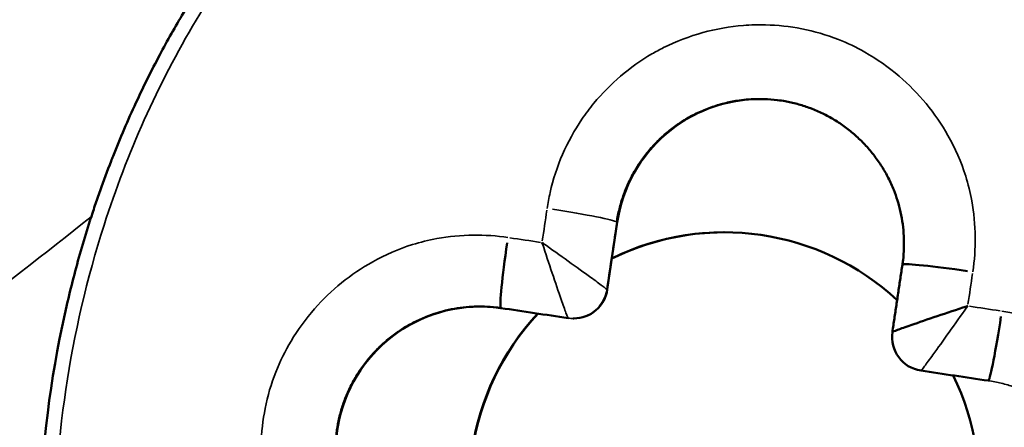
# Model space of a CAD drawing. Units: millimetres. Extents: x -149 to 20448, y 0 to 18256.
# Drawn here: x 5810 to 5839, y 3697 to 3709 of the extents above; entities that cross this region are included whole.
import ezdxf

# ---------------------------------------------------------------- set-up
doc = ezdxf.new("R2010")
doc.units = ezdxf.units.MM
doc.layers.add('MD_Visible', color=7, linetype='Continuous', lineweight=50)
doc.layers.add('MD_Visible Narrow', color=7, linetype='Continuous', lineweight=35)
doc.dimstyles.new('DİLARA 5', dxfattribs={"dimtxt": 250, "dimasz": 100, "dimexe": 0, "dimexo": 100, "dimgap": 50, "dimtad": 2, "dimdec": 0, "dimlfac": 0.1, "dimrnd": 5, "dimtxsty": 'Standard', "dimcen": 0, "dimse1": 1, "dimse2": 1, "dimclrd": 256, "dimadec": 0, "dimazin": 0, "dimtfac": 1, "dimtdec": 0, "dimtix": 1, "dimtmove": 0, "dimatfit": 3, "dimfxl": 1, "dimarcsym": 0})

# ---------------------------------------------------------------- blocks, each defined once
blk = doc.blocks.new('CustomObjectsInViewport8_0')
at = {"layer": 'MD_Visible'}
for p, q in [((5827.964, 3703.058), (5827.67, 3701.079)), ((5826.666, 3700.227), (5826.681, 3700.227))]:
    blk.add_line(p, q, dxfattribs=at)
at = {"layer": 'MD_Visible', "extrusion": (0, 0, -1)}
for centre, major_axis, ratio, start_param, end_param in [((5831.088, 3695.261), (3.68, 24.728), 0.799998, 6.164677, 9.306269), ((5832.03, 3699.465), (146.258, -21.768), 0.000317, 1.608436, 1.621974), ((5839.177, 3700.376), (0.294, 1.978), 0.046905, 1.609507, 3.060957), ((5832.03, 3699.465), (146.258, -21.768), 0.000317, 1.523874, 1.537412), ((5839.177, 3700.376), (0.294, 1.978), 0.046905, 3.141593, 3.14191)]:
    blk.add_ellipse(centre, major_axis=major_axis, ratio=ratio, start_param=start_param, end_param=end_param, dxfattribs=at)
at = {"layer": 'MD_Visible'}
for centre, major_axis, ratio, start_param, end_param in [((5832.168, 3702.432), (0, 4.25), 0.999998, 0, 1.423046), ((5831.112, 3695.261), (0, 7.5), 0.999998, -0.746168, 0.456427), ((5831.122, 3695.261), (0, 7.5), 0.999998, 0.000717, 0.458151), ((5824.835, 3702.51), (0.294, 1.978), 0.051155, 1.609507, 3.060957), ((5825.832, 3702.359), (-1.938, 1.367), 0.014435, 4.747498, 4.765334), ((5825.827, 3702.355), (-0.743, 2.253), 0.017557, 1.51887, 1.536699), ((5838.336, 3701.512), (1.978, -0.295), 0.048714, 3.141593, 3.143723), ((5838.336, 3701.512), (1.978, -0.295), 0.048714, 1.61123, 3.061047), ((5831.112, 3695.261), (0, 7.5), 0.999998, 0.576197, 0.576206), ((5831.122, 3695.261), (0, 7.5), 0.999998, 0.577095, 0.577106), ((5831.112, 3695.261), (0, 7.5), 0.999998, 0.705348, 0.70536), ((5831.122, 3695.261), (0, 7.5), 0.999998, 0.706803, 0.706819), ((5826.681, 3701.227), (0, 1), 0.999998, 3.141593, 4.564639), ((5838.181, 3700.521), (2.253, 0.743), 0.016256, 1.52145, 1.539279), ((5838.184, 3700.516), (1.367, 1.938), 0.013944, 4.744659, 4.762492), ((5823.93, 3696.328), (0, 4.25), 0.999998, 0, 2.993842), ((5831.112, 3695.261), (0, 7.5), 0.999998, 0.821193, 2.025757), ((5831.122, 3695.261), (0, 7.5), 0.999998, 0.821449, 2.026013), ((5824.835, 3702.51), (0.294, 1.978), 0.051155, 3.141593, 3.14191), ((5837.052, 3699.681), (0, 1), 0.999998, 1.423046, 2.993842), ((5831.112, 3695.261), (0, 7.5), 0.999998, 3.973953, 5.166492)]:
    blk.add_ellipse(centre, major_axis=major_axis, ratio=ratio, start_param=start_param, end_param=end_param, dxfattribs=at)
for points, knots in [([(5832.402, 3720.163), (5832.331, 3720.163), (5832.26, 3720.162), (5832.189, 3720.162), (5831.915, 3720.159), (5831.642, 3720.149), (5831.369, 3720.131), (5830.739, 3720.092), (5830.112, 3720.015), (5829.492, 3719.903), (5829.458, 3719.897), (5829.424, 3719.891), (5829.39, 3719.884), (5829.08, 3719.826), (5828.771, 3719.76), (5828.464, 3719.685), (5828.431, 3719.676), (5828.397, 3719.668), (5828.363, 3719.66), (5828.052, 3719.582), (5827.743, 3719.495), (5827.437, 3719.4), (5827.396, 3719.388), (5827.355, 3719.375), (5827.314, 3719.362), (5827.107, 3719.297), (5826.901, 3719.227), (5826.696, 3719.154), (5826.381, 3719.041), (5826.068, 3718.92), (5825.759, 3718.791), (5825.45, 3718.661), (5825.145, 3718.523), (5824.844, 3718.378), (5824.526, 3718.224), (5824.212, 3718.062), (5823.903, 3717.891), (5823.581, 3717.713), (5823.264, 3717.526), (5822.952, 3717.331), (5822.646, 3717.139), (5822.346, 3716.939), (5822.051, 3716.732), (5821.736, 3716.511), (5821.428, 3716.282), (5821.126, 3716.045), (5820.854, 3715.832), (5820.588, 3715.613), (5820.327, 3715.387), (5820.04, 3715.139), (5819.758, 3714.884), (5819.484, 3714.623), (5819.438, 3714.579), (5819.393, 3714.536), (5819.347, 3714.492), (5819.066, 3714.22), (5818.792, 3713.941), (5818.524, 3713.655), (5818.251, 3713.364), (5817.986, 3713.065), (5817.727, 3712.761), (5817.461, 3712.448), (5817.203, 3712.129), (5816.953, 3711.804), (5816.93, 3711.774), (5816.908, 3711.745), (5816.886, 3711.716), (5816.647, 3711.403), (5816.415, 3711.084), (5816.19, 3710.76), (5815.935, 3710.392), (5815.689, 3710.018), (5815.452, 3709.638), (5815.365, 3709.498), (5815.279, 3709.357), (5815.194, 3709.216), (5814.952, 3708.811), (5814.72, 3708.4), (5814.498, 3707.983), (5814.251, 3707.519), (5814.017, 3707.049), (5813.796, 3706.572), (5813.556, 3706.055), (5813.331, 3705.53), (5813.121, 3704.999), (5813.103, 3704.952), (5813.084, 3704.905), (5813.066, 3704.858), (5812.953, 3704.569), (5812.845, 3704.278), (5812.741, 3703.985), (5812.689, 3703.839), (5812.638, 3703.692), (5812.589, 3703.545), (5812.564, 3703.471), (5812.539, 3703.398), (5812.515, 3703.324), (5812.501, 3703.281), (5812.487, 3703.239), (5812.473, 3703.196), (5812.464, 3703.168), (5812.455, 3703.14), (5812.446, 3703.112), (5812.445, 3703.109), (5812.444, 3703.106), (5812.443, 3703.103), (5812.36, 3702.842), (5812.279, 3702.579), (5812.202, 3702.315), (5812.125, 3702.05), (5812.052, 3701.785), (5811.982, 3701.518), (5811.911, 3701.25), (5811.845, 3700.981), (5811.782, 3700.712), (5811.329, 3698.778), (5811.068, 3696.858), (5810.988, 3694.87), (5810.977, 3694.589), (5810.97, 3694.308), (5810.966, 3694.027), (5810.963, 3693.747), (5810.963, 3693.466), (5810.967, 3693.187), (5810.968, 3693.159), (5810.968, 3693.13), (5810.969, 3693.102), (5810.98, 3692.469), (5811.01, 3691.836), (5811.061, 3691.204), (5811.076, 3691.013), (5811.093, 3690.822), (5811.112, 3690.631), (5811.153, 3690.221), (5811.203, 3689.811), (5811.261, 3689.402), (5811.303, 3689.104), (5811.35, 3688.808), (5811.402, 3688.511), (5811.421, 3688.401), (5811.441, 3688.29), (5811.462, 3688.18), (5811.709, 3686.85), (5812.051, 3685.537), (5812.493, 3684.257), (5812.599, 3683.947), (5812.712, 3683.638), (5812.831, 3683.332), (5812.983, 3682.94), (5813.144, 3682.551), (5813.316, 3682.167), (5813.478, 3681.801), (5813.65, 3681.44), (5813.831, 3681.083), (5813.838, 3681.069), (5813.845, 3681.055), (5813.852, 3681.041)], [-6.579149, -6.579149, -6.579149, -6.579149, -6.558856, -6.558856, -6.558856, -6.480727, -6.480727, -6.480727, -6.300549, -6.300549, -6.300549, -6.290726, -6.290726, -6.290726, -6.200489, -6.200489, -6.200489, -6.190512, -6.190512, -6.190512, -6.098849, -6.098849, -6.098849, -6.086655, -6.086655, -6.086655, -6.024462, -6.024462, -6.024462, -5.928559, -5.928559, -5.928559, -5.832655, -5.832655, -5.832655, -5.731384, -5.731384, -5.731384, -5.6257, -5.6257, -5.6257, -5.52193, -5.52193, -5.52193, -5.411433, -5.411433, -5.411433, -5.312092, -5.312092, -5.312092, -5.202739, -5.202739, -5.202739, -5.184582, -5.184582, -5.184582, -5.071802, -5.071802, -5.071802, -4.956594, -4.956594, -4.956594, -4.838056, -4.838056, -4.838056, -4.827435, -4.827435, -4.827435, -4.713587, -4.713587, -4.713587, -4.584242, -4.584242, -4.584242, -4.536509, -4.536509, -4.536509, -4.400043, -4.400043, -4.400043, -4.24805, -4.24805, -4.24805, -4.082848, -4.082848, -4.082848, -4.068242, -4.068242, -4.068242, -3.978338, -3.978338, -3.978338, -3.933386, -3.933386, -3.933386, -3.91091, -3.91091, -3.91091, -3.89788, -3.89788, -3.89788, -3.889432, -3.889432, -3.889432, -3.888434, -3.888434, -3.888434, -3.809145, -3.809145, -3.809145, -3.729816, -3.729816, -3.729816, -3.650208, -3.650208, -3.650208, -3.078037, -3.078037, -3.078037, -2.997183, -2.997183, -2.997183, -2.916329, -2.916329, -2.916329, -2.908114, -2.908114, -2.908114, -2.724715, -2.724715, -2.724715, -2.669193, -2.669193, -2.669193, -2.549733, -2.549733, -2.549733, -2.462745, -2.462745, -2.462745, -2.430273, -2.430273, -2.430273, -2.038993, -2.038993, -2.038993, -1.944218, -1.944218, -1.944218, -1.822705, -1.822705, -1.822705, -1.707268, -1.707268, -1.707268, -1.702805, -1.702805, -1.702805, -1.702805]), ([(5827.95, 3703.058), (5827.969, 3703.188), (5827.995, 3703.318), (5828.058, 3703.575), (5828.096, 3703.701), (5828.182, 3703.951), (5828.231, 3704.074), (5828.341, 3704.314), (5828.401, 3704.432), (5828.52, 3704.639), (5828.577, 3704.73), (5828.708, 3704.923), (5828.784, 3705.024), (5828.944, 3705.22), (5829.029, 3705.316), (5829.207, 3705.497), (5829.299, 3705.583), (5829.492, 3705.748), (5829.594, 3705.827), (5829.803, 3705.975), (5829.911, 3706.044), (5830.14, 3706.177), (5830.261, 3706.24), (5830.509, 3706.353), (5830.636, 3706.404), (5830.893, 3706.493), (5831.024, 3706.531), (5831.289, 3706.595), (5831.423, 3706.621), (5831.647, 3706.653), (5831.738, 3706.663), (5831.937, 3706.678), (5832.045, 3706.682), (5832.154, 3706.682)], [-1.9645975, -1.9645975, -1.9645975, -1.9645975, -1.9062582, -1.9062582, -1.8479179, -1.8479179, -1.7895878, -1.7895878, -1.731267, -1.731267, -1.6839407, -1.6839407, -1.6283631, -1.6283631, -1.5720933, -1.5720933, -1.5165219, -1.5165219, -1.4599029, -1.4599029, -1.4032839, -1.4032839, -1.3430658, -1.3430658, -1.2828689, -1.2828689, -1.22271, -1.22271, -1.162638, -1.162638, -1.1226271, -1.1226271, -1.0746769, -1.0746769, -1.0746769, -1.0746769]), ([(5832.154, 3706.682), (5832.168, 3706.682), (5832.182, 3706.682), (5832.325, 3706.681), (5832.454, 3706.673), (5832.704, 3706.648), (5832.826, 3706.63), (5833.067, 3706.585), (5833.187, 3706.556), (5833.423, 3706.49), (5833.54, 3706.452), (5833.67, 3706.402), (5833.686, 3706.397), (5833.821, 3706.344), (5833.939, 3706.291), (5834.17, 3706.176), (5834.282, 3706.113), (5834.501, 3705.978), (5834.608, 3705.905), (5834.814, 3705.75), (5834.913, 3705.667), (5835.104, 3705.494), (5835.196, 3705.403), (5835.37, 3705.214), (5835.453, 3705.115), (5835.609, 3704.91), (5835.683, 3704.804), (5835.82, 3704.586), (5835.884, 3704.474), (5836.001, 3704.244), (5836.054, 3704.126), (5836.143, 3703.904), (5836.18, 3703.799), (5836.247, 3703.581), (5836.278, 3703.467), (5836.329, 3703.237), (5836.349, 3703.121), (5836.381, 3702.887), (5836.392, 3702.769), (5836.404, 3702.533), (5836.405, 3702.415), (5836.398, 3702.179), (5836.389, 3702.061), (5836.37, 3701.898), (5836.364, 3701.852), (5836.357, 3701.806)], [-1.074677, -1.074677, -1.074677, -1.074677, -1.06847, -1.06847, -1.011845, -1.011845, -0.957674, -0.957674, -0.903488, -0.903488, -0.84926, -0.84926, -0.84197, -0.84197, -0.785024, -0.785024, -0.728102, -0.728102, -0.671193, -0.671193, -0.614294, -0.614294, -0.557398, -0.557398, -0.5005, -0.5005, -0.443576, -0.443576, -0.386641, -0.386641, -0.329667, -0.329667, -0.280657, -0.280657, -0.228578, -0.228578, -0.176531, -0.176531, -0.124495, -0.124495, -0.072464, -0.072464, -0.02041, -0.02041, 0, 0, 0, 0]), ([(5836.063, 3699.828), (5836.082, 3699.96), (5836.102, 3700.092), (5836.141, 3700.356), (5836.161, 3700.488), (5836.2, 3700.752), (5836.22, 3700.884), (5836.259, 3701.147), (5836.279, 3701.279), (5836.318, 3701.543), (5836.338, 3701.675), (5836.357, 3701.807)], [4.74790059, 4.74790059, 4.74790059, 4.74790059, 4.75060825, 4.75060825, 4.75331591, 4.75331591, 4.75602356, 4.75602356, 4.75873122, 4.75873122, 4.76143887, 4.76143887, 4.76143887, 4.76143887]), ([(5823.29, 3692.125), (5823.159, 3692.144), (5823.029, 3692.17), (5822.773, 3692.233), (5822.646, 3692.27), (5822.397, 3692.357), (5822.274, 3692.406), (5822.034, 3692.515), (5821.916, 3692.576), (5821.708, 3692.695), (5821.617, 3692.752), (5821.425, 3692.883), (5821.324, 3692.958), (5821.127, 3693.118), (5821.032, 3693.204), (5820.851, 3693.381), (5820.765, 3693.473), (5820.6, 3693.667), (5820.521, 3693.768), (5820.373, 3693.977), (5820.304, 3694.085), (5820.171, 3694.314), (5820.108, 3694.435), (5819.995, 3694.683), (5819.944, 3694.81), (5819.855, 3695.067), (5819.817, 3695.198), (5819.753, 3695.463), (5819.727, 3695.597), (5819.695, 3695.821), (5819.686, 3695.912), (5819.669, 3696.125), (5819.665, 3696.248), (5819.668, 3696.499), (5819.675, 3696.628), (5819.7, 3696.878), (5819.718, 3697), (5819.763, 3697.241), (5819.792, 3697.361), (5819.858, 3697.598), (5819.896, 3697.714), (5819.946, 3697.844), (5819.952, 3697.86), (5820.004, 3697.995), (5820.057, 3698.113), (5820.172, 3698.344), (5820.235, 3698.456), (5820.37, 3698.675), (5820.443, 3698.782), (5820.598, 3698.988), (5820.68, 3699.087), (5820.854, 3699.278), (5820.944, 3699.37), (5821.134, 3699.544), (5821.233, 3699.627), (5821.438, 3699.784), (5821.544, 3699.857), (5821.762, 3699.994), (5821.874, 3700.058), (5822.104, 3700.175), (5822.221, 3700.228), (5822.444, 3700.317), (5822.548, 3700.354), (5822.767, 3700.422), (5822.881, 3700.452), (5823.111, 3700.503), (5823.227, 3700.524), (5823.461, 3700.556), (5823.579, 3700.567), (5823.769, 3700.576), (5823.842, 3700.578), (5823.915, 3700.578)], [-1.964597, -1.964597, -1.964597, -1.964597, -1.906258, -1.906258, -1.847918, -1.847918, -1.789588, -1.789588, -1.731267, -1.731267, -1.683941, -1.683941, -1.628363, -1.628363, -1.572093, -1.572093, -1.516522, -1.516522, -1.459903, -1.459903, -1.403284, -1.403284, -1.343066, -1.343066, -1.282869, -1.282869, -1.22271, -1.22271, -1.162638, -1.162638, -1.122627, -1.122627, -1.06847, -1.06847, -1.011845, -1.011845, -0.957674, -0.957674, -0.903488, -0.903488, -0.84926, -0.84926, -0.84197, -0.84197, -0.785024, -0.785024, -0.728102, -0.728102, -0.671193, -0.671193, -0.614294, -0.614294, -0.557398, -0.557398, -0.5005, -0.5005, -0.443576, -0.443576, -0.386641, -0.386641, -0.329667, -0.329667, -0.280657, -0.280657, -0.228578, -0.228578, -0.176531, -0.176531, -0.124495, -0.124495, -0.092324, -0.092324, -0.092324, -0.092324]), ([(5823.915, 3700.578), (5823.961, 3700.578), (5824.006, 3700.578), (5824.169, 3700.572), (5824.286, 3700.564), (5824.449, 3700.545), (5824.495, 3700.539), (5824.541, 3700.532)], [-0.09232434, -0.09232434, -0.09232434, -0.09232434, -0.07246412, -0.07246412, -0.02041005, -0.02041005, 0, 0, 0, 0]), ([(5838.24, 3700.581), (5837.669, 3700.393), (5836.863, 3700.122), (5836.177, 3699.879), (5836.063, 3699.833), (5836.063, 3699.828)], [0.0021137, 0.0021137, 0.0021137, 0.0021137, 0.1164763, 0.1553017, 0.1939142, 0.1939142, 0.1939142, 0.1939142])]:
    blk.add_open_spline(points, degree=3, knots=knots, dxfattribs=at)
for points in [[(5832.675, 3706.651), (5832.755, 3706.64), (5832.835, 3706.628), (5832.916, 3706.615)], [(5819.335, 3700.811), (5819.335, 3700.811), (5819.335, 3700.811), (5819.335, 3700.811)], [(5836.063, 3699.828), (5836.063, 3699.828), (5836.063, 3699.828), (5836.063, 3699.828)]]:
    blk.add_open_spline(points, degree=3, dxfattribs=at)
at = {"layer": 'MD_Visible Narrow'}
for p, q in [((5827.951, 3703.058), (5827.964, 3703.058)), ((5827.669, 3701.079), (5827.656, 3701.079))]:
    blk.add_line(p, q, dxfattribs=at)
for centre, major_axis, ratio, start_param, end_param in [((5831.091, 3695.261), (0, 13), 0.999998, -0.438355, -0.438349), ((5825.139, 3696.194), (22.062, 148.233), 0.002128, 1.522402, 1.528494), ((5826.666, 3701.227), (0, 1), 0.999998, 3.212745, 4.493486), ((5826.666, 3701.227), (0, 1), 0.999998, 2.993842, 3.141593)]:
    blk.add_ellipse(centre, major_axis=major_axis, ratio=ratio, start_param=start_param, end_param=end_param, dxfattribs=at)
at = {"layer": 'MD_Visible Narrow', "extrusion": (0, 0, -1)}
for centre, major_axis, ratio, start_param, end_param in [((5831.09, 3695.261), (0, 12.5), 0.999998, 0.532947, 0.532948), ((5825.972, 3703.352), (-1.978, 0.295), 0.048714, 1.607076, 3.058811), ((5827.2, 3695.887), (-21.768, -146.257), 0.002128, 1.606669, 1.618853), ((5832.337, 3701.526), (148.233, -22.062), 0.000317, 1.615542, 1.621635), ((5831.09, 3695.261), (0, 12.5), 0.999998, -1.035951, -1.03595), ((5837.669, 3694.329), (-22.062, -148.233), 0.002128, 1.613098, 1.619191), ((5832.337, 3701.526), (148.233, -22.062), 0.000317, 1.524213, 1.530305), ((5831.091, 3695.261), (0, 11.5), 0.999998, -1.402653, -1.397732)]:
    blk.add_ellipse(centre, major_axis=major_axis, ratio=ratio, start_param=start_param, end_param=end_param, dxfattribs=at)
at = {"layer": 'MD_Visible Narrow'}
for points, knots in [([(5814.183, 3681.334), (5813.834, 3682.031), (5812.849, 3684.263), (5811.745, 3688.222), (5811.105, 3694.84), (5812.176, 3702.034), (5815.34, 3709.14), (5819.434, 3714.42), (5824.861, 3718.354), (5831.367, 3720.186), (5838.076, 3719.184), (5844.722, 3714.925), (5849.542, 3707.265), (5851.013, 3698.996), (5850.567, 3692.361), (5849.064, 3685.887), (5846.005, 3679.897), (5841.98, 3675.678), (5839.65, 3673.947), (5838.236, 3673.084), (5837.503, 3672.699), (5835.639, 3671.797), (5832.461, 3670.749), (5829.105, 3670.703), (5827.467, 3670.947)], [15.324745, 15.324745, 15.324745, 15.324745, 15.553746, 16.0398, 16.525855, 17.497964, 18.146037, 18.79411, 19.442182, 20.090255, 20.738328, 21.386401, 22.35851, 23.330619, 23.816673, 24.302728, 25.274837, 25.760892, 26.003919, 26.125432, 26.246946, 26.246946, 26.733001, 27.219022, 27.219022, 27.219022, 27.219022]), ([(5829.771, 3670.36), (5829.851, 3670.36), (5829.93, 3670.361), (5830.009, 3670.362), (5830.302, 3670.366), (5830.594, 3670.378), (5830.886, 3670.398), (5831.181, 3670.418), (5831.475, 3670.446), (5831.767, 3670.482), (5832.011, 3670.512), (5832.254, 3670.547), (5832.496, 3670.587), (5832.814, 3670.641), (5833.131, 3670.703), (5833.446, 3670.775), (5833.765, 3670.847), (5834.082, 3670.929), (5834.396, 3671.019), (5834.446, 3671.034), (5834.496, 3671.048), (5834.546, 3671.063), (5834.833, 3671.148), (5835.117, 3671.24), (5835.399, 3671.339), (5835.728, 3671.455), (5836.053, 3671.581), (5836.375, 3671.715), (5836.697, 3671.849), (5837.015, 3671.992), (5837.329, 3672.144), (5837.643, 3672.296), (5837.954, 3672.457), (5838.259, 3672.626), (5838.324, 3672.662), (5838.389, 3672.698), (5838.453, 3672.735), (5838.764, 3672.911), (5839.07, 3673.095), (5839.371, 3673.287), (5839.426, 3673.323), (5839.482, 3673.359), (5839.537, 3673.395), (5839.842, 3673.594), (5840.141, 3673.801), (5840.436, 3674.015), (5840.735, 3674.233), (5841.028, 3674.458), (5841.315, 3674.691), (5841.401, 3674.761), (5841.487, 3674.831), (5841.572, 3674.902), (5841.865, 3675.147), (5842.152, 3675.4), (5842.432, 3675.659), (5842.719, 3675.924), (5843, 3676.197), (5843.273, 3676.476), (5843.551, 3676.76), (5843.821, 3677.051), (5844.085, 3677.347), (5844.355, 3677.652), (5844.617, 3677.963), (5844.872, 3678.28), (5844.941, 3678.365), (5845.008, 3678.45), (5845.076, 3678.535), (5845.339, 3678.872), (5845.594, 3679.214), (5845.841, 3679.563), (5846.098, 3679.925), (5846.345, 3680.293), (5846.583, 3680.667), (5846.831, 3681.057), (5847.069, 3681.452), (5847.297, 3681.854), (5847.318, 3681.892), (5847.34, 3681.93), (5847.362, 3681.969), (5847.607, 3682.405), (5847.841, 3682.848), (5848.062, 3683.297), (5848.092, 3683.356), (5848.121, 3683.416), (5848.15, 3683.476), (5848.356, 3683.899), (5848.551, 3684.327), (5848.736, 3684.759), (5848.992, 3685.36), (5849.229, 3685.968), (5849.446, 3686.584), (5849.543, 3686.861), (5849.637, 3687.14), (5849.727, 3687.419), (5849.875, 3687.882), (5850.012, 3688.349), (5850.138, 3688.818), (5850.262, 3689.277), (5850.375, 3689.739), (5850.477, 3690.203), (5850.554, 3690.553), (5850.625, 3690.904), (5850.69, 3691.257), (5850.722, 3691.433), (5850.753, 3691.61), (5850.783, 3691.786), (5850.797, 3691.875), (5850.812, 3691.963), (5850.826, 3692.052), (5850.833, 3692.096), (5850.84, 3692.14), (5850.846, 3692.185), (5850.853, 3692.225), (5850.859, 3692.265), (5850.865, 3692.306), (5850.865, 3692.31), (5850.866, 3692.314), (5850.866, 3692.317), (5850.936, 3692.785), (5850.995, 3693.254), (5851.043, 3693.725), (5851.093, 3694.208), (5851.131, 3694.693), (5851.158, 3695.179), (5851.186, 3695.685), (5851.201, 3696.193), (5851.204, 3696.7), (5851.206, 3696.912), (5851.205, 3697.124), (5851.202, 3697.336), (5851.193, 3697.936), (5851.167, 3698.536), (5851.123, 3699.135), (5851.082, 3699.692), (5851.026, 3700.249), (5850.953, 3700.803), (5850.887, 3701.308), (5850.808, 3701.812), (5850.715, 3702.313), (5850.533, 3703.298), (5850.299, 3704.274), (5850.01, 3705.236), (5849.92, 3705.537), (5849.824, 3705.837), (5849.723, 3706.136), (5849.603, 3706.489), (5849.475, 3706.84), (5849.34, 3707.189), (5849.188, 3707.582), (5849.026, 3707.97), (5848.855, 3708.355), (5848.697, 3708.71), (5848.531, 3709.06), (5848.356, 3709.407), (5848.186, 3709.744), (5848.009, 3710.078), (5847.823, 3710.407), (5847.633, 3710.743), (5847.435, 3711.075), (5847.228, 3711.402), (5847.026, 3711.722), (5846.816, 3712.037), (5846.597, 3712.346), (5845.976, 3713.224), (5845.289, 3714.058), (5844.537, 3714.831), (5844.296, 3715.079), (5844.049, 3715.32), (5843.794, 3715.554), (5843.556, 3715.775), (5843.311, 3715.989), (5843.06, 3716.198), (5842.813, 3716.403), (5842.56, 3716.603), (5842.302, 3716.796), (5842.047, 3716.986), (5841.787, 3717.17), (5841.522, 3717.347), (5841.454, 3717.392), (5841.387, 3717.437), (5841.319, 3717.481), (5841.056, 3717.651), (5840.788, 3717.816), (5840.515, 3717.972), (5840.485, 3717.99), (5840.455, 3718.007), (5840.425, 3718.024), (5840.246, 3718.125), (5840.066, 3718.223), (5839.884, 3718.318), (5839.611, 3718.46), (5839.335, 3718.595), (5839.055, 3718.722), (5838.778, 3718.847), (5838.497, 3718.965), (5838.214, 3719.075), (5838.163, 3719.094), (5838.112, 3719.114), (5838.062, 3719.133), (5837.792, 3719.234), (5837.519, 3719.328), (5837.244, 3719.414), (5836.97, 3719.5), (5836.694, 3719.579), (5836.416, 3719.651), (5836.144, 3719.72), (5835.87, 3719.783), (5835.595, 3719.839), (5835.458, 3719.866), (5835.32, 3719.893), (5835.182, 3719.917), (5835.113, 3719.929), (5835.044, 3719.941), (5834.974, 3719.952), (5834.94, 3719.957), (5834.905, 3719.963), (5834.87, 3719.968), (5834.85, 3719.972), (5834.83, 3719.975), (5834.81, 3719.978), (5834.796, 3719.98), (5834.781, 3719.982), (5834.766, 3719.984)], [-13.383889, -13.383889, -13.383889, -13.383889, -13.361247, -13.361247, -13.361247, -13.277793, -13.277793, -13.277793, -13.193558, -13.193558, -13.193558, -13.123473, -13.123473, -13.123473, -13.031217, -13.031217, -13.031217, -12.937659, -12.937659, -12.937659, -12.922769, -12.922769, -12.922769, -12.83724, -12.83724, -12.83724, -12.737329, -12.737329, -12.737329, -12.637418, -12.637418, -12.637418, -12.53715, -12.53715, -12.53715, -12.515905, -12.515905, -12.515905, -12.413303, -12.413303, -12.413303, -12.394391, -12.394391, -12.394391, -12.289694, -12.289694, -12.289694, -12.183256, -12.183256, -12.183256, -12.151364, -12.151364, -12.151364, -12.041332, -12.041332, -12.041332, -11.92865, -11.92865, -11.92865, -11.8142, -11.8142, -11.8142, -11.696739, -11.696739, -11.696739, -11.665309, -11.665309, -11.665309, -11.541919, -11.541919, -11.541919, -11.413669, -11.413669, -11.413669, -11.280147, -11.280147, -11.280147, -11.267417, -11.267417, -11.267417, -11.122546, -11.122546, -11.122546, -11.103299, -11.103299, -11.103299, -10.967182, -10.967182, -10.967182, -10.778272, -10.778272, -10.778272, -10.6932, -10.6932, -10.6932, -10.552467, -10.552467, -10.552467, -10.414816, -10.414816, -10.414816, -10.310981, -10.310981, -10.310981, -10.259063, -10.259063, -10.259063, -10.233105, -10.233105, -10.233105, -10.220125, -10.220125, -10.220125, -10.20828, -10.20828, -10.20828, -10.207146, -10.207146, -10.207146, -10.070207, -10.070207, -10.070207, -9.929395, -9.929395, -9.929395, -9.782461, -9.782461, -9.782461, -9.721091, -9.721091, -9.721091, -9.547329, -9.547329, -9.547329, -9.38548, -9.38548, -9.38548, -9.237984, -9.237984, -9.237984, -8.947851, -8.947851, -8.947851, -8.856851, -8.856851, -8.856851, -8.748982, -8.748982, -8.748982, -8.627468, -8.627468, -8.627468, -8.515473, -8.515473, -8.515473, -8.406534, -8.406534, -8.406534, -8.295067, -8.295067, -8.295067, -8.186012, -8.186012, -8.186012, -7.876105, -7.876105, -7.876105, -7.776873, -7.776873, -7.776873, -7.683562, -7.683562, -7.683562, -7.591368, -7.591368, -7.591368, -7.500273, -7.500273, -7.500273, -7.477183, -7.477183, -7.477183, -7.387415, -7.387415, -7.387415, -7.377492, -7.377492, -7.377492, -7.318873, -7.318873, -7.318873, -7.23111, -7.23111, -7.23111, -7.144289, -7.144289, -7.144289, -7.1288, -7.1288, -7.1288, -7.046573, -7.046573, -7.046573, -6.964634, -6.964634, -6.964634, -6.884665, -6.884665, -6.884665, -6.844681, -6.844681, -6.844681, -6.824689, -6.824689, -6.824689, -6.814693, -6.814693, -6.814693, -6.808889, -6.808889, -6.808889, -6.804697, -6.804697, -6.804697, -6.804697]), ([(5838.429, 3701.596), (5838.48, 3701.934), (5838.503, 3702.277), (5838.495, 3702.979), (5838.461, 3703.338), (5838.352, 3703.935), (5838.293, 3704.175), (5838.09, 3704.829), (5837.914, 3705.231), (5837.511, 3705.941), (5837.295, 3706.254), (5836.813, 3706.837), (5836.547, 3707.107), (5835.947, 3707.621), (5835.608, 3707.859), (5834.999, 3708.204), (5834.739, 3708.328), (5834.124, 3708.57), (5833.762, 3708.674), (5833.043, 3708.815), (5832.685, 3708.854), (5832.11, 3708.867), (5831.894, 3708.862), (5831.274, 3708.813), (5830.872, 3708.743), (5830.082, 3708.526), (5829.694, 3708.377), (5829.209, 3708.135), (5829.097, 3708.074), (5828.659, 3707.82), (5828.35, 3707.601), (5827.778, 3707.114), (5827.514, 3706.846), (5827.151, 3706.407), (5827.033, 3706.249), (5826.702, 3705.761), (5826.512, 3705.414), (5826.198, 3704.693), (5826.075, 3704.318), (5825.952, 3703.778), (5825.922, 3703.62), (5825.898, 3703.461)], [0, 0, 0, 0, 0.101233, 0.101233, 0.207406, 0.207406, 0.280657, 0.280657, 0.410365, 0.410365, 0.522698, 0.522698, 0.634433, 0.634433, 0.756779, 0.756779, 0.84197, 0.84197, 0.952857, 0.952857, 1.058708, 1.058708, 1.122627, 1.122627, 1.242638, 1.242638, 1.365335, 1.365335, 1.403284, 1.403284, 1.515168, 1.515168, 1.62574, 1.62574, 1.683941, 1.683941, 1.800535, 1.800535, 1.917048, 1.917048, 1.964597, 1.964597, 1.964597, 1.964597]), ([(5812.481, 3703.221), (5807.021, 3698.88), (5798.867, 3692.99), (5790.361, 3687.597), (5787.733, 3685.997)], [-100.556735, -100.556735, -100.556735, -100.556735, -98.447044, -97.519846, -97.519846, -97.519846, -97.519846]), ([(5824.747, 3702.608), (5824.409, 3702.658), (5824.067, 3702.682), (5823.366, 3702.674), (5823.006, 3702.64), (5822.409, 3702.531), (5822.168, 3702.472), (5821.527, 3702.272), (5821.137, 3702.103), (5820.444, 3701.716), (5820.136, 3701.507), (5819.564, 3701.043), (5819.298, 3700.788), (5818.795, 3700.217), (5818.562, 3699.899), (5818.186, 3699.271), (5818.035, 3698.966), (5817.775, 3698.305), (5817.671, 3697.947), (5817.531, 3697.233), (5817.492, 3696.878), (5817.476, 3696.3), (5817.482, 3696.078), (5817.529, 3695.465), (5817.596, 3695.078), (5817.799, 3694.32), (5817.936, 3693.95), (5818.176, 3693.449), (5818.252, 3693.305), (5818.519, 3692.845), (5818.733, 3692.542), (5819.211, 3691.977), (5819.474, 3691.715), (5819.918, 3691.344), (5820.084, 3691.219), (5820.583, 3690.88), (5820.931, 3690.689), (5821.652, 3690.377), (5822.026, 3690.254), (5822.565, 3690.131), (5822.723, 3690.101), (5822.882, 3690.077)], [0, 0, 0, 0, 0.101071, 0.101071, 0.207334, 0.207334, 0.280657, 0.280657, 0.406454, 0.406454, 0.516127, 0.516127, 0.624845, 0.624845, 0.741311, 0.741311, 0.84197, 0.84197, 0.951931, 0.951931, 1.057046, 1.057046, 1.122627, 1.122627, 1.238642, 1.238642, 1.35509, 1.35509, 1.403284, 1.403284, 1.512755, 1.512755, 1.622224, 1.622224, 1.683941, 1.683941, 1.800822, 1.800822, 1.916999, 1.916999, 1.964597, 1.964597, 1.964597, 1.964597]), ([(5825.762, 3702.419), (5825.95, 3701.848), (5826.222, 3701.042), (5826.467, 3700.353), (5826.514, 3700.238), (5826.519, 3700.238)], [0.0021137, 0.0021137, 0.0021137, 0.0021137, 0.1164763, 0.1553017, 0.1940955, 0.1940955, 0.1940955, 0.1940955]), ([(5827.655, 3701.079), (5827.655, 3701.084), (5827.558, 3701.162), (5826.968, 3701.594), (5826.275, 3702.089), (5825.784, 3702.435)], [-0.1941272, -0.1941272, -0.1941272, -0.1941272, -0.1553017, -0.1164763, -0.0021137, -0.0021137, -0.0021137, -0.0021137]), ([(5836.905, 3698.692), (5836.909, 3698.691), (5836.985, 3698.787), (5837.416, 3699.376), (5837.909, 3700.068), (5838.256, 3700.559)], [-0.1940955, -0.1940955, -0.1940955, -0.1940955, -0.1553017, -0.1164763, -0.0021137, -0.0021137, -0.0021137, -0.0021137]), ([(5838.883, 3698.397), (5839.012, 3698.378), (5839.14, 3698.353), (5839.267, 3698.322), (5839.394, 3698.291), (5839.519, 3698.254), (5839.643, 3698.211), (5839.766, 3698.169), (5839.887, 3698.12), (5840.006, 3698.067), (5840.125, 3698.013), (5840.242, 3697.954), (5840.356, 3697.89), (5840.454, 3697.834), (5840.551, 3697.774), (5840.645, 3697.71), (5840.751, 3697.638), (5840.855, 3697.56), (5840.955, 3697.478), (5841.055, 3697.396), (5841.151, 3697.31), (5841.243, 3697.219), (5841.335, 3697.128), (5841.423, 3697.033), (5841.506, 3696.934), (5841.589, 3696.836), (5841.668, 3696.733), (5841.743, 3696.627), (5841.811, 3696.53), (5841.875, 3696.43), (5841.934, 3696.327), (5841.999, 3696.215), (5842.059, 3696.1), (5842.113, 3695.983), (5842.168, 3695.865), (5842.217, 3695.745), (5842.26, 3695.624), (5842.304, 3695.502), (5842.342, 3695.378), (5842.374, 3695.253), (5842.406, 3695.127), (5842.433, 3695.001), (5842.453, 3694.873), (5842.473, 3694.756), (5842.487, 3694.638), (5842.496, 3694.52), (5842.506, 3694.391), (5842.51, 3694.261), (5842.508, 3694.132), (5842.506, 3694.003), (5842.498, 3693.874), (5842.484, 3693.745), (5842.471, 3693.616), (5842.451, 3693.488), (5842.426, 3693.362), (5842.401, 3693.235), (5842.37, 3693.109), (5842.333, 3692.985), (5842.299, 3692.871), (5842.261, 3692.758), (5842.218, 3692.648), (5842.171, 3692.527), (5842.118, 3692.409), (5842.06, 3692.294), (5842.003, 3692.178), (5841.939, 3692.066), (5841.871, 3691.956), (5841.803, 3691.846), (5841.73, 3691.739), (5841.653, 3691.636), (5841.575, 3691.533), (5841.493, 3691.434), (5841.406, 3691.338), (5841.326, 3691.249), (5841.242, 3691.164), (5841.154, 3691.082), (5841.059, 3690.994), (5840.96, 3690.91), (5840.857, 3690.831), (5840.754, 3690.752), (5840.648, 3690.677), (5840.539, 3690.608), (5840.429, 3690.538), (5840.317, 3690.474), (5840.201, 3690.414), (5840.086, 3690.355), (5839.968, 3690.301), (5839.848, 3690.252), (5839.739, 3690.209), (5839.629, 3690.169), (5839.517, 3690.135), (5839.393, 3690.096), (5839.267, 3690.063), (5839.139, 3690.036), (5839.012, 3690.01), (5838.884, 3689.988), (5838.754, 3689.973), (5838.625, 3689.958), (5838.495, 3689.949), (5838.365, 3689.946), (5838.329, 3689.945), (5838.293, 3689.944), (5838.257, 3689.944)], [-1.964597, -1.964597, -1.964597, -1.964597, -1.906949, -1.906949, -1.906949, -1.849299, -1.849299, -1.849299, -1.791656, -1.791656, -1.791656, -1.734008, -1.734008, -1.734008, -1.683941, -1.683941, -1.683941, -1.626891, -1.626891, -1.626891, -1.569846, -1.569846, -1.569846, -1.512811, -1.512811, -1.512811, -1.455766, -1.455766, -1.455766, -1.403284, -1.403284, -1.403284, -1.346196, -1.346196, -1.346196, -1.289117, -1.289117, -1.289117, -1.232049, -1.232049, -1.232049, -1.174977, -1.174977, -1.174977, -1.122627, -1.122627, -1.122627, -1.065586, -1.065586, -1.065586, -1.008544, -1.008544, -1.008544, -0.951505, -0.951505, -0.951505, -0.894452, -0.894452, -0.894452, -0.84197, -0.84197, -0.84197, -0.785015, -0.785015, -0.785015, -0.728058, -0.728058, -0.728058, -0.671107, -0.671107, -0.671107, -0.614139, -0.614139, -0.614139, -0.561314, -0.561314, -0.561314, -0.504074, -0.504074, -0.504074, -0.446827, -0.446827, -0.446827, -0.389584, -0.389584, -0.389584, -0.332324, -0.332324, -0.332324, -0.280657, -0.280657, -0.280657, -0.22321, -0.22321, -0.22321, -0.165761, -0.165761, -0.165761, -0.108317, -0.108317, -0.108317, -0.092443, -0.092443, -0.092443, -0.092443])]:
    blk.add_open_spline(points, degree=3, knots=knots, dxfattribs=at)
blk.add_open_spline([(5837.417, 3687.914), (5838.354, 3687.774), (5840.291, 3687.923), (5842.814, 3689.383), (5844.454, 3691.796), (5844.882, 3694.682), (5844.018, 3697.468), (5842.029, 3699.599), (5840.219, 3700.305), (5839.282, 3700.445)], degree=3, dxfattribs=at)
blk = doc.blocks.new('*D9')
at = {"lineweight": -2, "transparency": 16777216}
blk.add_line((189.717, 9774.811), (189.717, 2868.242), dxfattribs=at)
at = {"transparency": 16777216}
for points in [[(173.051, 9774.811), (206.384, 9774.811), (189.717, 9874.811)], [(173.051, 2868.242), (206.384, 2868.242), (189.717, 2768.242)]]:
    blk.add_solid(points, dxfattribs=at)
at = {"layer": 'Defpoints', "color": 0, "transparency": 16777216}
for p in [(6780.666, 9874.811), (189.717, 2768.242), (5742.833, 2768.242)]:
    blk.add_point(p, dxfattribs=at)
at = {"color": 0, "transparency": 16777216, "insert": (14.717, 6321.526), "char_height": 250, "attachment_point": 5, "rotation": 90}
blk.add_mtext('710', dxfattribs=at)

msp = doc.modelspace()

# ---------------------------------------------------------------- block references
at = {"layer": 'MD_Visible'}
msp.add_blockref('CustomObjectsInViewport8_0', (0, 0), dxfattribs=at)

# ---------------------------------------------------------------- dimensions: what is measured, and where the dimension line sits
dim = msp.add_linear_dim(base=(189.717, 2768.242), p1=(6780.666, 9874.811), p2=(5742.833, 2768.242), angle=90, dimstyle='DİLARA 5')
dim.commit()
dim.dimension.update_dxf_attribs({"geometry": '*D9', "text_midpoint": (14.717, 6321.526)})

doc.saveas('drawing.dxf')
